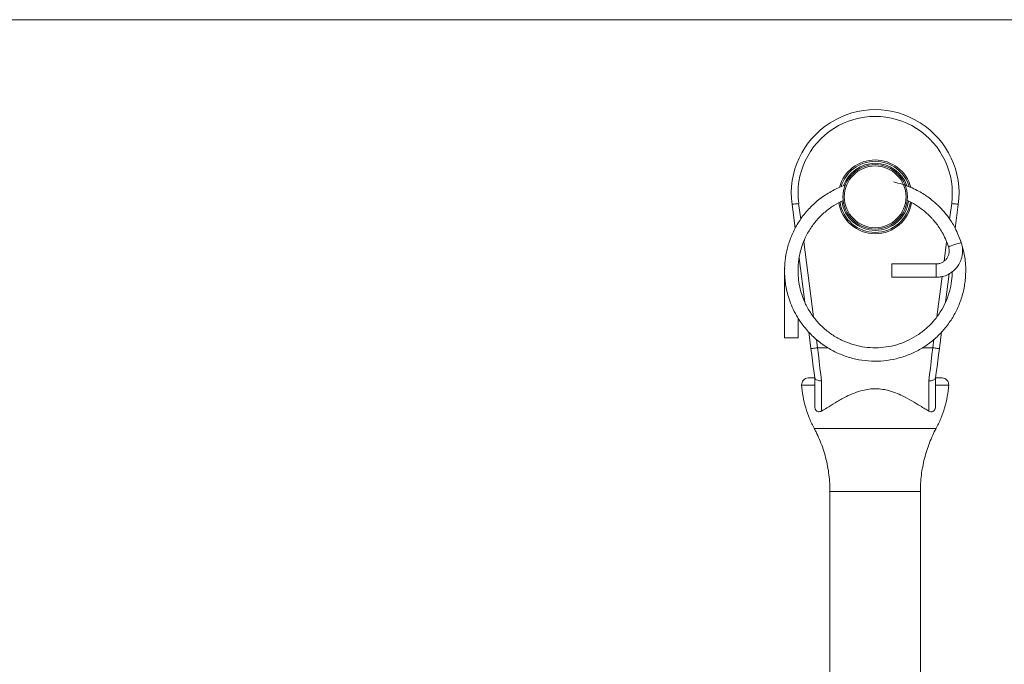
# Model space of a CAD drawing. Units: millimetres. Extents: x 5 to 292, y 5 to 205.
# Drawn here: x 76 to 149, y 157 to 205 of the extents above; entities that cross this region are included whole.
import ezdxf

# ---------------------------------------------------------------- set-up
doc = ezdxf.new("R2010")
doc.units = ezdxf.units.MM

msp = doc.modelspace()

# ---------------------------------------------------------------- linework, layer by layer
at = {"color": 7, "linetype": 'Continuous', "lineweight": 0}
msp.add_line((292, 205), (5, 205), dxfattribs=at)
at = {"color": 7, "linetype": 'Continuous', "lineweight": 15}
for p, q in [((133.823, 189.451), (133.59, 191.233)), ((145.983, 191.233), (145.748, 189.439)), ((134.544, 183.956), (134.116, 187.221)), ((133.047, 186.45), (133.037, 186.296)), ((144.327, 186.796), (141.037, 186.796)), ((141.037, 186.796), (141.037, 185.796)), ((144.327, 186.796), (144.327, 185.796)), ((133.037, 186.296), (133.037, 181.296)), ((141.037, 185.796), (144.327, 185.796)), ((145.305, 186.06), (145.026, 183.934)), ((134.037, 181.296), (134.037, 182.785)), ((134.037, 181.296), (133.037, 181.296)), ((135, 180.481), (134.835, 181.736)), ((144.736, 181.726), (144.573, 180.481)), ((135.287, 176.189), (135.287, 178.296)), ((135.787, 178.082), (135.787, 175.831)), ((143.787, 175.831), (143.787, 178.082)), ((144.287, 178.296), (144.287, 176.189)), ((144.315, 174.522), (144.313, 174.522)), ((136.412, 169.84), (136.412, 136.396)), ((143.157, 169.84), (143.16, 169.84)), ((143.162, 136.396), (143.162, 169.84))]:
    msp.add_line(p, q, dxfattribs=at)
at = {"color": 8, "linetype": 'Continuous', "lineweight": 15}
for p, q in [((134.085, 191.298), (134.239, 190.123)), ((145.336, 190.139), (145.488, 191.298)), ((134.46, 188.446), (135.192, 182.864)), ((144.925, 187.007), (145.113, 188.443)), ((144.381, 182.862), (144.773, 185.852)), ((135.413, 181.174), (135.496, 180.546)), ((135.496, 180.546), (136.283, 180.546)), ((143.297, 180.546), (144.077, 180.546)), ((144.077, 180.546), (144.16, 181.175))]:
    msp.add_line(p, q, dxfattribs=at)
at = {"color": 7, "linetype": 'Continuous', "lineweight": 15, "flags": 128}
for points in [[(134.085, 191.298), (133.989, 191.286), (133.896, 191.273), (133.81, 191.262), (133.735, 191.252), (133.673, 191.244), (133.627, 191.238), (133.599, 191.235), (133.59, 191.233)], [(145.488, 191.298), (145.584, 191.286), (145.677, 191.273), (145.763, 191.262), (145.838, 191.252), (145.9, 191.244), (145.946, 191.238), (145.974, 191.235), (145.983, 191.233)], [(146.206, 188.382), (146.206, 188.382), (146.187, 188.377), (146.11, 188.355), (146.014, 188.325), (145.883, 188.283), (145.729, 188.233), (145.575, 188.183), (145.444, 188.139), (145.349, 188.107), (145.274, 188.081), (145.255, 188.073), (145.255, 188.073)], [(135.496, 180.546), (135.399, 180.533), (135.306, 180.521), (135.22, 180.51), (135.145, 180.5), (135.083, 180.492), (135.038, 180.486), (135.009, 180.482), (135, 180.481)], [(135.496, 180.546), (135.556, 180.032), (135.616, 179.523), (135.675, 179.025), (135.732, 178.543), (135.787, 178.082)], [(143.787, 178.082), (143.841, 178.543), (143.898, 179.025), (143.957, 179.523), (144.017, 180.032), (144.077, 180.546)], [(144.077, 180.546), (144.174, 180.533), (144.267, 180.521), (144.353, 180.51), (144.428, 180.5), (144.49, 180.492), (144.535, 180.486), (144.564, 180.482), (144.573, 180.481)], [(135.288, 178.288), (135.234, 178.699), (135.177, 179.128), (135.119, 179.571), (135.06, 180.024), (135, 180.481)], [(144.573, 180.481), (144.513, 180.024), (144.454, 179.571), (144.396, 179.128), (144.339, 178.699), (144.285, 178.288)]]:
    msp.add_lwpolyline(points, dxfattribs=at)
at = {"color": 7, "linetype": 'Continuous', "lineweight": 15}
for radius in [2.4, 2.3]:
    msp.add_circle((139.787, 191.796), radius, dxfattribs=at)
for centre, radius, start, end in [((139.787, 192.046), 6.25, 352.52739, 187.47261), ((139.787, 192.046), 5.75, 352.52739, 187.47261), ((139.787, 191.796), 2.65, 90, 163.77143), ((139.787, 191.796), 2.65, 16.53505, 90), ((139.787, 191.796), 2.65, 188.46532, 351.78558), ((134.805, 177.796), 0.5, 89.9971, 183.9592), ((144.768, 177.796), 0.5, 356.02533, 90.00289)]:
    msp.add_arc(centre, radius, start, end, dxfattribs=at)
at = {"color": 8, "linetype": 'Continuous', "lineweight": 15}
for radius, start, end in [(2.75, 90, 165.26257), (2.75, 14.92671, 90), (2.5, 19.4058, 160.5521), (2.75, 189.26647, 350.92731), (2.5, 187.34794, 352.76003)]:
    msp.add_arc((139.787, 191.796), radius, start, end, dxfattribs=at)
at = {"color": 7, "linetype": 'Continuous', "lineweight": 15}
for points, knots in [([(137.573, 192.668), (137.551, 192.662), (137.214, 192.569), (136.599, 192.262), (135.749, 191.74), (134.979, 191.07), (134.314, 190.291), (133.786, 189.438), (133.404, 188.558), (133.165, 187.695), (133.049, 186.894), (133.029, 186.24), (133.057, 185.71), (133.113, 185.244), (133.212, 184.734), (133.371, 184.166), (133.604, 183.558), (133.964, 182.845), (134.478, 182.086), (135.162, 181.345), (135.93, 180.728), (136.763, 180.236), (137.646, 179.871), (138.564, 179.636), (139.499, 179.53), (140.436, 179.556), (141.358, 179.71), (142.25, 179.988), (143.095, 180.389), (143.877, 180.9), (144.581, 181.515), (145.193, 182.221), (145.704, 183.004), (146.104, 183.858), (146.386, 184.775), (146.541, 185.749), (146.54, 186.759), (146.448, 187.558), (146.306, 187.998), (146.27, 188.11)], [0, 0, 0, 0, 0.002203, 0.033342, 0.065101, 0.097538, 0.130554, 0.162678, 0.193153, 0.221935, 0.248061, 0.270386, 0.28443, 0.298788, 0.315256, 0.334039, 0.355121, 0.377454, 0.410308, 0.442363, 0.473597, 0.504193, 0.534533, 0.564653, 0.594559, 0.624279, 0.65398, 0.683681, 0.713388, 0.743086, 0.772787, 0.802497, 0.832189, 0.861948, 0.892386, 0.923671, 0.955849, 0.988804, 1, 1, 1, 1]), ([(146.206, 188.382), (146.118, 188.61), (145.957, 189.025), (145.698, 189.572), (145.45, 189.981), (145.224, 190.304), (144.95, 190.652), (144.591, 191.05), (144.154, 191.454), (143.733, 191.78), (143.33, 192.047), (142.899, 192.294), (142.384, 192.535), (141.797, 192.754), (141.372, 192.853), (141.157, 192.903)], [0, 0, 0, 0, 0.103312, 0.188187, 0.255061, 0.305482, 0.354611, 0.442184, 0.531666, 0.60593, 0.666966, 0.73567, 0.815674, 0.906948, 1, 1, 1, 1]), ([(145.527, 186.212), (145.519, 185.986), (145.503, 185.487), (145.337, 184.731), (145.063, 183.962), (144.683, 183.246), (144.21, 182.595), (143.654, 182.016), (143.024, 181.522), (142.331, 181.12), (141.59, 180.816), (140.813, 180.62), (140.017, 180.532), (139.216, 180.556), (138.424, 180.691), (137.649, 180.937), (136.901, 181.299), (136.194, 181.78), (135.553, 182.372), (135.012, 183.054), (134.592, 183.785), (134.298, 184.526), (134.121, 185.236), (134.048, 185.825), (134.032, 186.295), (134.045, 186.681), (134.087, 187.091), (134.167, 187.546), (134.302, 188.052), (134.535, 188.678), (134.903, 189.373), (135.424, 190.075), (136.03, 190.675), (136.694, 191.173), (137.18, 191.414), (137.418, 191.532)], [0, 0, 0, 0, 0.02755, 0.060948, 0.09408, 0.126979, 0.159644, 0.192162, 0.224692, 0.257223, 0.289743, 0.322272, 0.354804, 0.387325, 0.419852, 0.452668, 0.486396, 0.52109, 0.556737, 0.59269, 0.626986, 0.659427, 0.689779, 0.716202, 0.731788, 0.747134, 0.763386, 0.782167, 0.803495, 0.827294, 0.863658, 0.89917, 0.933765, 0.967545, 1, 1, 1, 1]), ([(142.159, 191.523), (142.219, 191.499), (142.498, 191.388), (142.947, 191.111), (143.493, 190.71), (143.868, 190.353), (144.133, 190.063), (144.327, 189.83), (144.555, 189.523), (144.801, 189.128), (145.037, 188.634), (145.179, 188.269), (145.255, 188.073)], [0, 0, 0, 0, 0.040012, 0.189001, 0.329177, 0.465823, 0.513446, 0.57619, 0.656329, 0.753633, 0.867993, 1, 1, 1, 1]), ([(144.327, 185.796), (144.431, 185.802), (144.625, 185.813), (144.972, 185.888), (145.31, 186.043), (145.608, 186.257), (145.834, 186.484), (146.043, 186.766), (146.191, 187.089), (146.278, 187.418), (146.305, 187.679), (146.303, 187.927), (146.268, 188.153), (146.227, 188.303), (146.206, 188.382)], [0, 0, 0, 0, 0.083319, 0.156687, 0.284983, 0.380803, 0.451226, 0.542351, 0.662894, 0.73509, 0.815994, 0.874473, 0.934191, 1, 1, 1, 1]), ([(145.255, 188.073), (145.266, 188.034), (145.286, 187.961), (145.302, 187.847), (145.305, 187.734), (145.29, 187.58), (145.236, 187.396), (145.125, 187.192), (144.965, 187.025), (144.807, 186.915), (144.664, 186.854), (144.558, 186.821), (144.444, 186.804), (144.369, 186.799), (144.327, 186.796)], [0, 0, 0, 0, 0.065952, 0.123026, 0.188265, 0.249677, 0.375215, 0.500051, 0.624868, 0.749308, 0.812912, 0.877279, 0.931156, 1, 1, 1, 1]), ([(145.248, 188.09), (145.251, 188.083), (145.269, 188.037), (145.278, 187.989), (145.285, 187.948)], [0, 0, 0, 0, 0.14393, 1, 1, 1, 1]), ([(134.304, 177.783), (134.333, 177.492), (134.389, 176.916), (134.595, 176.078), (134.876, 175.269), (135.13, 174.759), (135.257, 174.504)], [0, 0, 0, 0, 0.254593, 0.503905, 0.751428, 1, 1, 1, 1]), ([(134.806, 178.296), (134.805, 178.296), (134.79, 178.296), (134.829, 178.296), (134.923, 178.296), (135.068, 178.296), (135.241, 178.296), (135.287, 178.296)], [0, 0, 0, 0, 0.006216, 0.245827, 0.488121, 0.866108, 1, 1, 1, 1]), ([(135.787, 178.082), (135.782, 178.082), (135.755, 178.081), (135.673, 178.081), (135.544, 178.096), (135.41, 178.141), (135.315, 178.207), (135.297, 178.261), (135.288, 178.288)], [0, 0, 0, 0, 0.018693, 0.105557, 0.329496, 0.553129, 0.77656, 1, 1, 1, 1]), ([(143.787, 178.082), (143.791, 178.082), (143.818, 178.081), (143.9, 178.081), (144.029, 178.096), (144.163, 178.141), (144.258, 178.207), (144.276, 178.261), (144.285, 178.288)], [0, 0, 0, 0, 0.018693, 0.105557, 0.329496, 0.553129, 0.77656, 1, 1, 1, 1]), ([(144.287, 178.296), (144.357, 178.296), (144.543, 178.296), (144.723, 178.296), (144.753, 178.296), (144.767, 178.296)], [0, 0, 0, 0, 0.234454, 0.614851, 1, 1, 1, 1]), ([(144.316, 174.504), (144.443, 174.759), (144.697, 175.269), (144.978, 176.078), (145.184, 176.916), (145.24, 177.492), (145.269, 177.783)], [0, 0, 0, 0, 0.248572, 0.496095, 0.745407, 1, 1, 1, 1]), ([(143.787, 175.831), (143.688, 175.887), (143.489, 176), (143.081, 176.25), (142.545, 176.578), (141.917, 176.925), (141.301, 177.199), (140.758, 177.375), (140.223, 177.474), (139.714, 177.502), (139.207, 177.454), (138.653, 177.331), (138.074, 177.119), (137.422, 176.802), (136.78, 176.43), (136.215, 176.077), (135.915, 175.905), (135.787, 175.831)], [0, 0, 0, 0, 0.054183, 0.108373, 0.197043, 0.285666, 0.346865, 0.407975, 0.45754, 0.507064, 0.556643, 0.606272, 0.675085, 0.744013, 0.83724, 0.930482, 1, 1, 1, 1]), ([(135.787, 175.831), (135.749, 175.814), (135.674, 175.779), (135.558, 175.773), (135.461, 175.807), (135.388, 175.869), (135.341, 175.936), (135.307, 176.019), (135.289, 176.105), (135.287, 176.161), (135.287, 176.189)], [0, 0, 0, 0, 0.197921, 0.402505, 0.577163, 0.663101, 0.749885, 0.82435, 0.911626, 1, 1, 1, 1]), ([(144.287, 176.189), (144.286, 176.159), (144.284, 176.098), (144.262, 176.007), (144.228, 175.931), (144.184, 175.868), (144.115, 175.809), (143.999, 175.767), (143.884, 175.783), (143.808, 175.82), (143.787, 175.831)], [0, 0, 0, 0, 0.095589, 0.192136, 0.260345, 0.328471, 0.427005, 0.589626, 0.882624, 1, 1, 1, 1]), ([(135.252, 174.516), (135.297, 174.433), (135.437, 174.174), (135.639, 173.721), (135.866, 173.138), (136.059, 172.523), (136.215, 171.879), (136.328, 171.231), (136.395, 170.584), (136.423, 170.12), (136.416, 169.873), (136.415, 169.84)], [0, 0, 0, 0, 0.057726, 0.181642, 0.305655, 0.442822, 0.578991, 0.713861, 0.847507, 0.979995, 1, 1, 1, 1]), ([(143.159, 169.84), (143.161, 170.035), (143.167, 170.441), (143.225, 171.055), (143.32, 171.677), (143.455, 172.287), (143.624, 172.883), (143.83, 173.462), (144.059, 174.009), (144.237, 174.355), (144.321, 174.519)], [0, 0, 0, 0, 0.120115, 0.250332, 0.379508, 0.50766, 0.634796, 0.760916, 0.886013, 1, 1, 1, 1])]:
    msp.add_open_spline(points, degree=3, knots=knots, dxfattribs=at)
at = {"color": 8, "linetype": 'Continuous', "lineweight": 15}
for points, knots in [([(135.287, 177.762), (135.227, 177.762), (134.999, 177.762), (134.675, 177.762), (134.438, 177.762), (134.324, 177.762), (134.312, 177.762), (134.306, 177.762)], [0, 0, 0, 0, 0.0970221, 0.3705023, 0.6519257, 0.8252032, 1, 1, 1, 1]), ([(145.267, 177.762), (145.267, 177.762), (145.284, 177.762), (145.208, 177.762), (145.001, 177.762), (144.687, 177.762), (144.421, 177.762), (144.287, 177.762)], [0, 0, 0, 0, 0.000445, 0.273773, 0.555026, 0.775455, 1, 1, 1, 1]), ([(135.263, 174.522), (135.259, 174.522), (135.243, 174.522), (135.35, 174.522), (135.578, 174.522), (135.938, 174.522), (136.401, 174.522), (136.966, 174.522), (137.604, 174.522), (138.311, 174.522), (138.963, 174.522), (139.379, 174.522), (139.537, 174.522)], [0, 0, 0, 0, 0.039809, 0.14954, 0.262441, 0.372268, 0.48527, 0.595075, 0.708063, 0.817752, 0.93063, 1, 1, 1, 1]), ([(139.537, 174.522), (139.712, 174.522), (140.064, 174.522), (140.663, 174.522), (141.329, 174.522), (142.024, 174.522), (142.662, 174.522), (143.213, 174.522), (143.671, 174.522), (144.018, 174.522), (144.236, 174.522), (144.334, 174.522), (144.318, 174.522), (144.315, 174.522)], [0, 0, 0, 0, 0.0714072, 0.1437873, 0.2465361, 0.3522722, 0.4550851, 0.5608771, 0.6637378, 0.769571, 0.8725231, 0.9784509, 1, 1, 1, 1]), ([(139.601, 169.84), (139.439, 169.84), (139.116, 169.84), (138.619, 169.84), (138.125, 169.84), (137.652, 169.84), (137.24, 169.84), (136.9, 169.84), (136.642, 169.84), (136.478, 169.84), (136.406, 169.84), (136.419, 169.84), (136.421, 169.84)], [0, 0, 0, 0, 0.095221, 0.190442, 0.301717, 0.412991, 0.524266, 0.63554, 0.746817, 0.858094, 0.969371, 1, 1, 1, 1]), ([(143.16, 169.84), (143.16, 169.84), (143.174, 169.84), (143.112, 169.84), (142.969, 169.84), (142.723, 169.84), (142.399, 169.84), (141.998, 169.84), (141.535, 169.84), (141.022, 169.84), (140.517, 169.84), (140.039, 169.84), (139.747, 169.84), (139.601, 169.84)], [0, 0, 0, 0, 0.002704, 0.107257, 0.211809, 0.316359, 0.42091, 0.52546, 0.63001, 0.734562, 0.839115, 0.919557, 1, 1, 1, 1])]:
    msp.add_open_spline(points, degree=3, knots=knots, dxfattribs=at)

doc.saveas('drawing.dxf')
